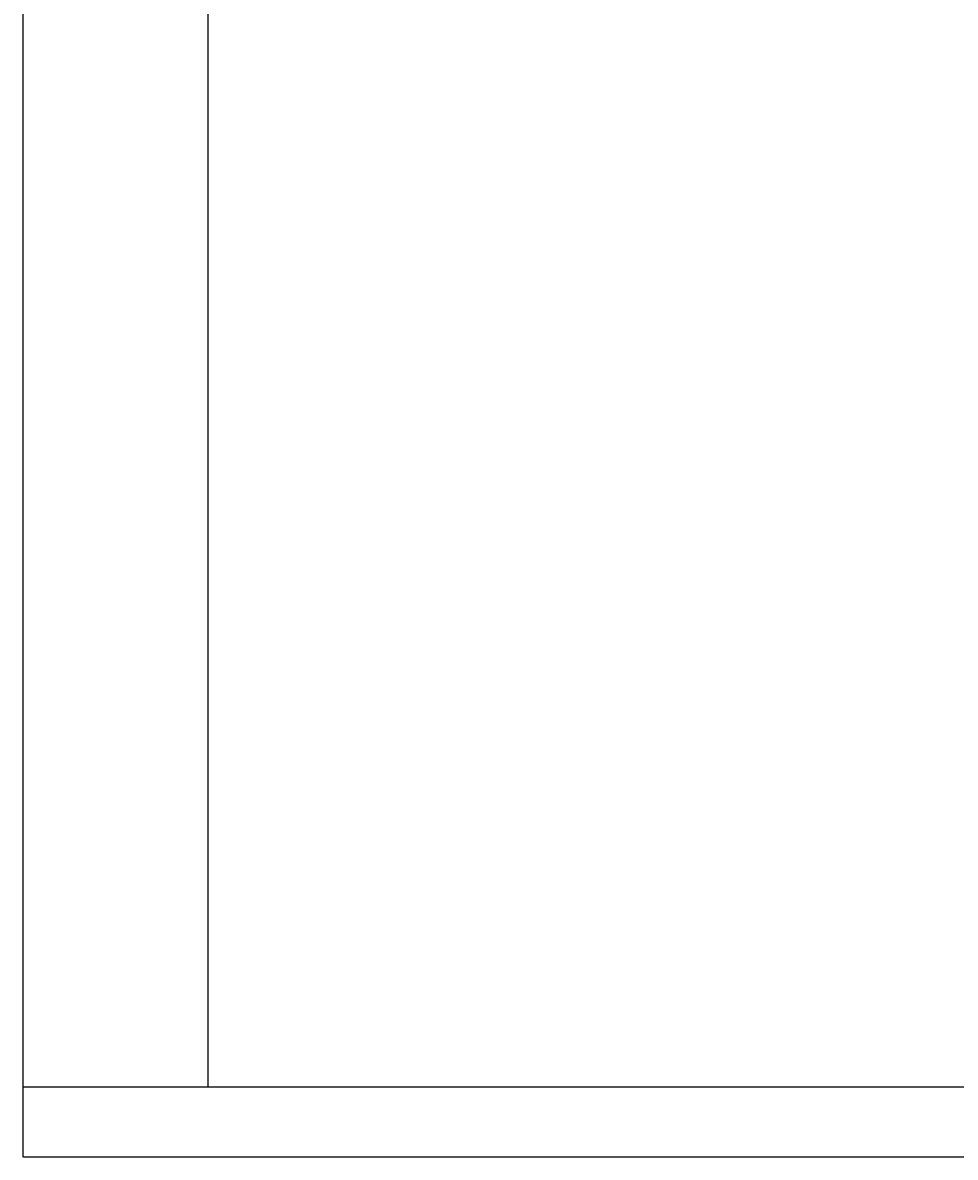
# Model space of a CAD drawing. Units: millimetres. Extents: x 0 to 7650, y 0 to 7427.
# Drawn here: x 0 to 2518, y 649 to 3714 of the extents above; entities that cross this region are included whole.
import ezdxf

# ---------------------------------------------------------------- set-up
doc = ezdxf.new("R2010")
doc.units = ezdxf.units.MM
doc.styles.get("Standard").update_dxf_attribs({"font": 'arial.ttf'})
doc.dimstyles.new('ISO-25', dxfattribs={"dimtxt": 2.5, "dimasz": 2.5, "dimexe": 1.25, "dimexo": 0.625, "dimtad": 1, "dimtxsty": 'Standard', "dimcen": -2.5, "dimadec": 0, "dimazin": 0, "dimtfac": 1, "dimtmove": 0, "dimatfit": 3, "dimfxl": 1, "dimarcsym": 0})

# ---------------------------------------------------------------- blocks, each defined once
blk = doc.blocks.new('*D2')
at = {"color": 0, "lineweight": -2}
for p, q in [((0, 838), (0, 648.9)), ((7650, 838), (7650, 648.9)), ((2.5, 650.2), (7647.5, 650.2))]:
    blk.add_line(p, q, dxfattribs=at)
at = {"color": 0}
for points in [[(2.5, 650.6), (2.5, 649.8), (0, 650.2)], [(7647.5, 649.8), (7647.5, 650.6), (7650, 650.2)]]:
    blk.add_solid(points, dxfattribs=at)
at = {"layer": 'Defpoints', "color": 0}
for p in [(0, 838.7), (7650, 838.7), (7650, 650.2)]:
    blk.add_point(p, dxfattribs=at)
at = {"color": 0, "insert": (3825, 652.1), "char_height": 2.5, "attachment_point": 5}
blk.add_mtext('7650', dxfattribs=at)

msp = doc.modelspace()

# ---------------------------------------------------------------- linework, layer by layer
at = {"color": 7, "linetype": 'Continuous', "lineweight": 25, "ltscale": 50}
for p, q in [((0, 6938.656), (0, 838.656)), ((500, 6938.656), (500, 838.656)), ((3688.709, 838.656), (0, 838.656)), ((3688.709, 838.656), (500, 838.656))]:
    msp.add_line(p, q, dxfattribs=at)

# ---------------------------------------------------------------- dimensions: what is measured, and where the dimension line sits
dim = msp.add_linear_dim(base=(7650, 650.194), p1=(0, 838.656), p2=(7650, 838.656), dimstyle='ISO-25')
dim.commit()
dim.dimension.update_dxf_attribs({"geometry": '*D2', "text_midpoint": (3825, 652.095)})

doc.saveas('drawing.dxf')
